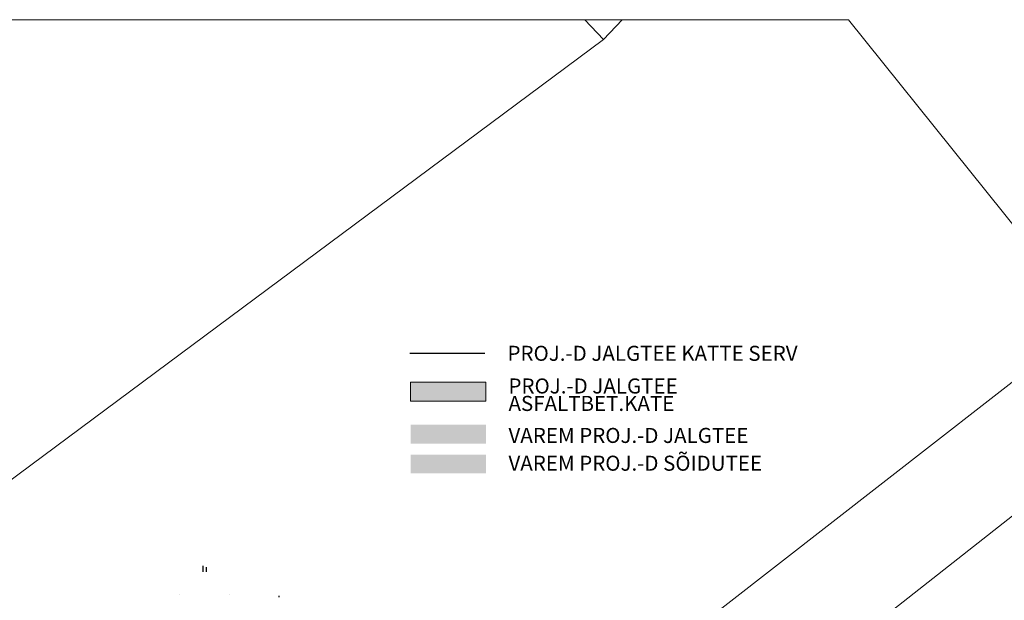
# Model space of a CAD drawing. Units: metres. Extents: x 532512 to 533767, y 6587015 to 6588222.
# Drawn here: x 532803 to 532934, y 6588145 to 6588222 of the extents above; entities that cross this region are included whole.
import ezdxf
from ezdxf.enums import TextEntityAlignment as Align

# ---------------------------------------------------------------- set-up
doc = ezdxf.new("R2010")
doc.units = ezdxf.units.M
for name, color, linetype, lineweight in [('HALJASTUS', 96, 'Continuous', 0), ('PIIR', 30, 'Continuous', 18), ('TL_katend_AB_KT', 41, 'Continuous', 13), ('TP-leppemärgid', 7, 'Continuous', 0), ('TP-tee', 3, 'Continuous', 0)]:
    doc.layers.add(name, color=color, linetype=linetype, lineweight=lineweight)
doc.layers.add('TL_katend_AB_ST-1', color=7, linetype='Continuous', lineweight=13, true_color=0xcbcbcb)
doc.layers.add('TP-viirutus-kõnnitee (kons 2)', color=7, linetype='Continuous', lineweight=0, true_color=0xebd57f)
doc.styles.add('Tinter', font='verdana.ttf', dxfattribs={"height": 0.8})
doc.styles.add('Tinter-500', font='verdana.ttf', dxfattribs={"height": 1})

# ---------------------------------------------------------------- blocks, each defined once
blk = doc.blocks.new('HEIN')
at = {"color": 0, "linetype": 'Continuous'}
blk.add_line((0, 1), (0, -1), dxfattribs=at)
blk.add_line((0, 1), (0, -1), dxfattribs=at)

msp = doc.modelspace()

# ---------------------------------------------------------------- hatches: boundary and pattern name
at = {"layer": 'TL_katend_AB_KT', "true_color": 0xe5ffdb}
msp.add_hatch(color=254, dxfattribs=at).paths.add_polyline_path([(532855.15, 6588166.02), (532855.15, 6588168.52), (532865.15, 6588168.52), (532865.15, 6588166.02)], flags=16)
at = {"layer": 'TL_katend_AB_ST-1', "true_color": 0xbaffc8}
msp.add_hatch(color=254, dxfattribs=at).paths.add_polyline_path([(532855.15, 6588162.06), (532855.15, 6588164.56), (532865.15, 6588164.56), (532865.15, 6588162.06)], flags=16)
at = {"layer": 'TP-viirutus-kõnnitee (kons 2)', "ltscale": 100, "true_color": 0xfff5c2}
msp.add_hatch(color=254, dxfattribs=at).paths.add_polyline_path([(532855.15, 6588171.67), (532855.15, 6588174.17), (532865.15, 6588174.17), (532865.15, 6588171.67)], flags=16)

# ---------------------------------------------------------------- linework, layer by layer
at = {"color": 8, "linetype": 'Continuous', "ltscale": 0.5}
for p, q in [((532827.55, 6588149.76), (532827.55, 6588149)), ((532828.01, 6588149.62), (532828.01, 6588149)), ((532837.66, 6588145.78), (532837.66, 6588145.63))]:
    msp.add_line(p, q, dxfattribs=at)
at = {"layer": 'PIIR', "color": 1, "linetype": 'Continuous', "lineweight": 0, "flags": 128}
for points in [[(532878.28, 6588222.33), (532681.21, 6588222.33), (532585.36, 6588190.71), (532751.73, 6588123.77), (532880.78, 6588219.71), (532878.28, 6588222.33)], [(532945.45, 6588182.26), (532913.3, 6588222.33), (532883.27, 6588222.33), (532880.78, 6588219.71), (532751.73, 6588123.77), (532726.47, 6588105.58), (532664.05, 6588060.64), (532733.78, 6588011.97), (532815.61, 6588073.32), (532837.69, 6588089.88), (532833.57, 6588095.17), (532841.71, 6588101.51), (532945.45, 6588182.26)], [(532883.27, 6588222.33), (532878.28, 6588222.33), (532880.78, 6588219.71), (532883.27, 6588222.33)], [(532954.15, 6588171.42), (532945.45, 6588182.26), (532841.71, 6588101.51), (532853.05, 6588091.84), (532859, 6588096.52), (532897.57, 6588126.88), (532909.35, 6588136.16), (532937.77, 6588158.53), (532954.15, 6588171.42)], [(532909.35, 6588136.16), (532937.77, 6588158.53), (532976.24, 6588111.52), (532947.87, 6588089), (532909.35, 6588136.16)]]:
    msp.add_lwpolyline(points, close=True, dxfattribs=at)
at = {"layer": 'TP-leppemärgid', "color": 251, "flags": 128}
msp.add_lwpolyline([(532865.15, 6588171.67), (532865.15, 6588174.17), (532855.15, 6588174.17), (532855.15, 6588171.67), (532865.15, 6588171.67)], close=True, dxfattribs=at)
at = {"layer": 'TP-tee', "color": 74, "lineweight": 13, "ltscale": 100, "const_width": 0.2, "flags": 128}
msp.add_lwpolyline([(532855.02, 6588178.01), (532865.02, 6588178.01)], dxfattribs=at)

# ---------------------------------------------------------------- block references
at = {"layer": 'HALJASTUS', "color": 8, "linetype": 'Continuous', "ltscale": 0.5, "xscale": 0.005000000000000001, "yscale": 0.005000000000000001, "zscale": 0.005000000000000001}
for p in [(532824.41, 6588146.01), (532831.15, 6588146.01)]:
    msp.add_blockref('HEIN', p, dxfattribs=at)

# ---------------------------------------------------------------- texts
at = {"layer": 'TP-leppemärgid', "color": 7}
for s, style, p in [('PROJ.-D JALGTEE KATTE SERV', 'Tinter-500', (532868.02, 6588178.01)), ('PROJ.-D JALGTEE', 'Tinter', (532868.15, 6588173.67)), ('ASFALTBET.KATE', 'Tinter-500', (532868.15, 6588171.35)), ('VAREM PROJ.-D JALGTEE', 'Tinter', (532868.15, 6588167.1)), ('VAREM PROJ.-D SÕIDUTEE', 'Tinter', (532868.15, 6588163.41))]:
    msp.add_text(s, height=2, dxfattribs=dict(at, style=style)).set_placement(p, align=Align.MIDDLE_LEFT)

doc.saveas('drawing.dxf')
